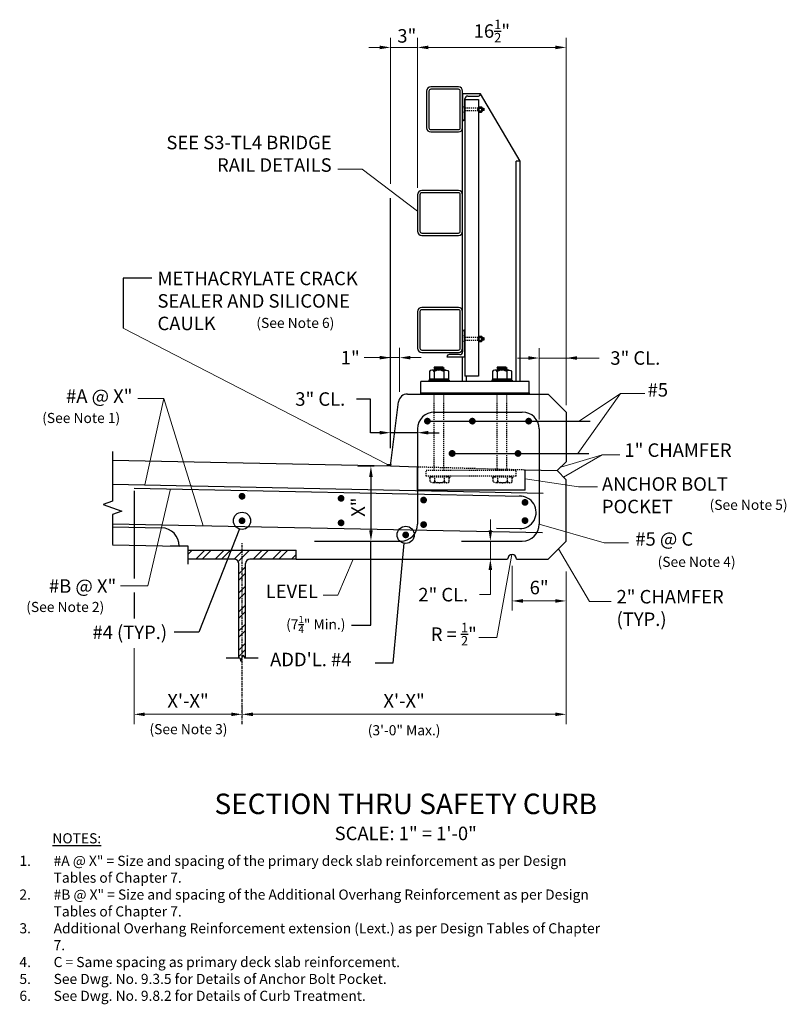
# Model space of a CAD drawing. Extents: x -23 to 62, y -81 to 28.
import ezdxf
from ezdxf.enums import TextEntityAlignment as Align

# ---------------------------------------------------------------- set-up
doc = ezdxf.new("R2010")
doc.units = 0
doc.header["$LTSCALE"] = 0.5
doc.header["$MEASUREMENT"] = 0
doc.linetypes.add('CENTER', pattern=[2, 1.25, -0.25, 0.25, -0.25])
doc.linetypes.add('HIDDEN', pattern=[0.375, 0.25, -0.125])
for name, color, linetype in [('PR-BR-COMP', 1, 'Continuous'), ('PR-BR-COMP-HIDN', 1, 'HIDDEN'), ('PR-BR-DIMS', 4, 'Continuous'), ('PR-BR-DIMS-EXT', 4, 'Continuous'), ('PR-BR-REBAR', 6, 'Continuous'), ('PR-BR-TEXT', 2, 'Continuous'), ('PR-BR-TEXT-D', 2, 'Continuous')]:
    doc.layers.add(name, color=color, linetype=linetype)
doc.styles.add('DOT-BR-DES', font='romans.shx', dxfattribs={"oblique": 15, "height": 0.0938})
doc.styles.add('DOT-BR4', font='romans.shx', dxfattribs={"height": 0.125})
doc.styles.add('DOT-BR6', font='romans.shx', dxfattribs={"height": 0.1875})
doc.dimstyles.new('DOT-BR-DES', dxfattribs={"dimtxt": 0.0938, "dimasz": 0.1, "dimexe": 0.09, "dimexo": 0.063, "dimgap": 0.05, "dimtad": 1, "dimtoh": 1, "dimdec": 4, "dimzin": 1, "dimdsep": 46, "dimlunit": 5, "dimtxsty": 'DOT-BR-DES', "dimcen": 0.09, "dimclrd": 256, "dimclre": 256, "dimclrt": 2, "dimaunit": 1, "dimadec": 4, "dimazin": 0, "dimtfac": 0.7, "dimtdec": 4, "dimtmove": 2, "dimatfit": 3, "dimfxl": 1, "dimtolj": 1, "dimtzin": 0, "dimlwd": 15, "dimlwe": 15, "dimarcsym": 0})
doc.dimstyles.new('DOT-BR-FT$0', dxfattribs={"dimtxt": 0.125, "dimasz": 0.1, "dimexe": 0.09, "dimexo": 0.0625, "dimgap": 0.05, "dimtad": 1, "dimtoh": 1, "dimdec": 3, "dimzin": 3, "dimdsep": 46, "dimlunit": 4, "dimtxsty": 'DOT-BR4', "dimcen": 0.09, "dimclrd": 256, "dimclre": 256, "dimclrt": 2, "dimaunit": 1, "dimadec": 4, "dimazin": 0, "dimtfac": 0.7, "dimtdec": 3, "dimtmove": 2, "dimatfit": 3, "dimfxl": 1, "dimtolj": 1, "dimtzin": 0, "dimlwd": 15, "dimlwe": 15, "dimarcsym": 0})
doc.dimstyles.new('DOT-BR-IN', dxfattribs={"dimtxt": 0.125, "dimasz": 0.1, "dimexe": 0.09, "dimexo": 0.0625, "dimgap": 0.05, "dimtad": 1, "dimtoh": 1, "dimdec": 3, "dimzin": 3, "dimdsep": 46, "dimlunit": 5, "dimtxsty": 'DOT-BR4', "dimcen": 0.09, "dimclrd": 256, "dimclre": 256, "dimclrt": 2, "dimaunit": 1, "dimadec": 4, "dimazin": 0, "dimtfac": 0.7, "dimtdec": 3, "dimtmove": 2, "dimatfit": 3, "dimfxl": 1, "dimtolj": 1, "dimtzin": 0, "dimlwd": 15, "dimlwe": 15, "dimarcsym": 0})
doc.dimstyles.new('DOT-BR-IN$0', dxfattribs={"dimtxt": 0.125, "dimasz": 0.1, "dimexe": 0.09, "dimexo": 0.0625, "dimgap": 0.05, "dimtad": 1, "dimtoh": 1, "dimdec": 3, "dimzin": 3, "dimdsep": 46, "dimlunit": 5, "dimtxsty": 'DOT-BR4', "dimcen": 0.09, "dimclrd": 256, "dimclre": 256, "dimclrt": 2, "dimaunit": 1, "dimadec": 4, "dimazin": 0, "dimtfac": 0.7, "dimtdec": 3, "dimtmove": 2, "dimatfit": 3, "dimfxl": 1, "dimtolj": 1, "dimtzin": 0, "dimlwd": 15, "dimlwe": 15, "dimarcsym": 0})

# ---------------------------------------------------------------- blocks, each defined once
blk = doc.blocks.new('*D104')
at = {"layer": 'Defpoints', "color": 0, "transparency": 16777216}
for p in [(21.07, 25.2), (21.07, 8.83), (37.57, -15.32)]:
    blk.add_point(p, dxfattribs=at)
at = {"layer": 'PR-BR-DIMS', "lineweight": 15, "transparency": 16777216}
for p, q in [((21.07, 9.58), (21.07, 26.28)), ((37.57, -14.57), (37.57, 26.28)), ((36.37, 25.2), (22.27, 25.2))]:
    blk.add_line(p, q, dxfattribs=at)
at = {"layer": 'PR-BR-DIMS', "transparency": 16777216}
for points in [[(22.27, 25.4), (22.27, 25), (21.07, 25.2)], [(36.37, 25.4), (36.37, 25), (37.57, 25.2)]]:
    blk.add_solid(points, dxfattribs=at)
at = {"layer": 'PR-BR-DIMS', "color": 2, "transparency": 16777216, "insert": (29.32, 27.02), "char_height": 1.5, "attachment_point": 5, "style": 'DOT-BR4'}
blk.add_mtext('\\A1;16{\\H0.700000x;\\S1/2;}"', dxfattribs=at)
blk = doc.blocks.new('*D100')
at = {"layer": 'Defpoints', "color": 0, "transparency": 16777216}
for p in [(18.07, 25.2), (18.07, 9.29), (21.07, 8.83)]:
    blk.add_point(p, dxfattribs=at)
at = {"layer": 'PR-BR-DIMS', "lineweight": 15, "transparency": 16777216}
for p, q in [((18.07, 10.04), (18.07, 26.28)), ((21.07, 9.58), (21.07, 26.28)), ((16.87, 25.2), (15.67, 25.2)), ((21.07, 25.2), (18.07, 25.2)), ((22.27, 25.2), (23.47, 25.2))]:
    blk.add_line(p, q, dxfattribs=at)
at = {"layer": 'PR-BR-DIMS', "transparency": 16777216}
for points in [[(16.87, 25.4), (16.87, 25), (18.07, 25.2)], [(22.27, 25.4), (22.27, 25), (21.07, 25.2)]]:
    blk.add_solid(points, dxfattribs=at)
at = {"layer": 'PR-BR-DIMS', "color": 2, "transparency": 16777216, "insert": (19.87, 26.48), "char_height": 1.5, "attachment_point": 5, "style": 'DOT-BR4'}
blk.add_mtext('\\A1;3"', dxfattribs=at)
blk = doc.blocks.new('*D105')
at = {"layer": 'Defpoints', "color": 0, "transparency": 16777216}
for p in [(31.57, -31.67), (37.57, -32.29), (31.57, -36.32)]:
    blk.add_point(p, dxfattribs=at)
at = {"layer": 'PR-BR-DIMS', "lineweight": 15, "transparency": 16777216}
for p, q in [((31.57, -32.42), (31.57, -37.4)), ((37.57, -33.04), (37.57, -37.4)), ((36.37, -36.32), (32.77, -36.32))]:
    blk.add_line(p, q, dxfattribs=at)
at = {"layer": 'PR-BR-DIMS', "transparency": 16777216}
for points in [[(32.77, -36.12), (32.77, -36.52), (31.57, -36.32)], [(36.37, -36.12), (36.37, -36.52), (37.57, -36.32)]]:
    blk.add_solid(points, dxfattribs=at)
at = {"layer": 'PR-BR-DIMS', "color": 2, "transparency": 16777216, "insert": (34.57, -34.83), "char_height": 1.5, "attachment_point": 5, "style": 'DOT-BR4'}
blk.add_mtext('\\A1;6"', dxfattribs=at)
blk = doc.blocks.new('*D101')
at = {"layer": 'Defpoints', "color": 0, "transparency": 16777216}
for p in [(30.11, -29.67), (29.15, -31.67), (30.11, -31.67)]:
    blk.add_point(p, dxfattribs=at)
at = {"layer": 'PR-BR-DIMS', "lineweight": 15, "transparency": 16777216}
for p, q in [((29.15, -28.47), (29.15, -27.27)), ((29.36, -29.67), (28.07, -29.67)), ((29.15, -29.67), (29.15, -31.67)), ((29.36, -31.67), (28.07, -31.67)), ((29.15, -32.87), (29.15, -34.07)), ((29.15, -35.62), (29.15, -34.07)), ((27.95, -35.62), (29.15, -35.62))]:
    blk.add_line(p, q, dxfattribs=at)
at = {"layer": 'PR-BR-DIMS', "transparency": 16777216}
for points in [[(28.95, -28.47), (29.35, -28.47), (29.15, -29.67)], [(28.95, -32.87), (29.35, -32.87), (29.15, -31.67)]]:
    blk.add_solid(points, dxfattribs=at)
at = {"layer": 'PR-BR-DIMS', "color": 2, "transparency": 16777216, "insert": (23.92, -35.62), "char_height": 1.5, "attachment_point": 5, "style": 'DOT-BR4'}
blk.add_mtext('\\A1;2" CL.', dxfattribs=at)
blk = doc.blocks.new('*D102')
at = {"layer": 'Defpoints', "color": 0, "transparency": 16777216}
for p in [(37.57, -9.32), (37.57, -10.01), (34.57, -16.91)]:
    blk.add_point(p, dxfattribs=at)
at = {"layer": 'PR-BR-DIMS', "lineweight": 15, "transparency": 16777216}
for p, q in [((34.57, -16.16), (34.57, -8.24)), ((37.57, -9.26), (37.57, -8.24)), ((33.37, -9.32), (32.17, -9.32)), ((34.57, -9.32), (37.57, -9.32)), ((34.57, -9.32), (37.57, -9.32)), ((41.22, -9.32), (37.57, -9.32)), ((38.77, -9.32), (39.97, -9.32))]:
    blk.add_line(p, q, dxfattribs=at)
at = {"layer": 'PR-BR-DIMS', "transparency": 16777216}
for points in [[(33.37, -9.12), (33.37, -9.52), (34.57, -9.32)], [(38.77, -9.12), (38.77, -9.52), (37.57, -9.32)]]:
    blk.add_solid(points, dxfattribs=at)
at = {"layer": 'PR-BR-DIMS', "color": 2, "transparency": 16777216, "insert": (45.25, -9.32), "char_height": 1.5, "attachment_point": 5, "style": 'DOT-BR4'}
blk.add_mtext('\\A1;3" CL.', dxfattribs=at)
blk = doc.blocks.new('*D103')
at = {"layer": 'Defpoints', "color": 0, "transparency": 16777216}
for p in [(18.07, -9.28), (18.07, -9.39), (19.07, -13.84)]:
    blk.add_point(p, dxfattribs=at)
at = {"layer": 'PR-BR-DIMS', "lineweight": 15, "transparency": 16777216}
for p, q in [((18.07, -8.64), (18.07, -8.2)), ((19.07, -13.09), (19.07, -8.2)), ((15.12, -9.28), (18.07, -9.28)), ((16.87, -9.28), (15.67, -9.28)), ((19.07, -9.28), (18.07, -9.28)), ((19.07, -9.28), (18.07, -9.28)), ((20.27, -9.28), (21.47, -9.28))]:
    blk.add_line(p, q, dxfattribs=at)
at = {"layer": 'PR-BR-DIMS', "transparency": 16777216}
for points in [[(16.87, -9.08), (16.87, -9.48), (18.07, -9.28)], [(20.27, -9.08), (20.27, -9.48), (19.07, -9.28)]]:
    blk.add_solid(points, dxfattribs=at)
at = {"layer": 'PR-BR-DIMS', "color": 2, "transparency": 16777216, "insert": (13.59, -9.28), "char_height": 1.5, "attachment_point": 5, "style": 'DOT-BR4'}
blk.add_mtext('\\A1;1"', dxfattribs=at)
blk = doc.blocks.new('*D106')
at = {"layer": 'Defpoints', "color": 0, "transparency": 16777216}
for p in [(37.57, -32.29), (1.57, -48.92), (1.57, -50.03)]:
    blk.add_point(p, dxfattribs=at)
at = {"layer": 'PR-BR-DIMS', "lineweight": 15, "transparency": 16777216}
for p, q in [((37.57, -33.04), (37.57, -50)), ((1.57, -49.28), (1.57, -47.84)), ((36.37, -48.92), (2.77, -48.92))]:
    blk.add_line(p, q, dxfattribs=at)
at = {"layer": 'PR-BR-DIMS', "transparency": 16777216}
for points in [[(2.77, -48.72), (2.77, -49.12), (1.57, -48.92)], [(36.37, -48.72), (36.37, -49.12), (37.57, -48.92)]]:
    blk.add_solid(points, dxfattribs=at)
at = {"layer": 'PR-BR-DIMS', "color": 2, "transparency": 16777216, "insert": (19.57, -47.42), "char_height": 1.5, "attachment_point": 5, "style": 'DOT-BR4'}
blk.add_mtext('\\A1;X\'-X"', dxfattribs=at)
blk = doc.blocks.new('*D107')
at = {"layer": 'Defpoints', "color": 0, "transparency": 16777216}
for p in [(-10.43, -40.81), (1.57, -48.92), (1.57, -48.92)]:
    blk.add_point(p, dxfattribs=at)
at = {"layer": 'PR-BR-DIMS', "lineweight": 15, "transparency": 16777216}
for p, q in [((-10.43, -41.56), (-10.43, -50)), ((1.57, -48.17), (1.57, -47.84)), ((-9.23, -48.92), (0.37, -48.92))]:
    blk.add_line(p, q, dxfattribs=at)
at = {"layer": 'PR-BR-DIMS', "transparency": 16777216}
for points in [[(-9.23, -48.72), (-9.23, -49.12), (-10.43, -48.92)], [(0.37, -48.72), (0.37, -49.12), (1.57, -48.92)]]:
    blk.add_solid(points, dxfattribs=at)
at = {"layer": 'PR-BR-DIMS', "color": 2, "transparency": 16777216, "insert": (-4.43, -47.42), "char_height": 1.5, "attachment_point": 5, "style": 'DOT-BR4'}
blk.add_mtext('\\A1;X\'-X"', dxfattribs=at)

msp = doc.modelspace()

# ---------------------------------------------------------------- hatches: boundary and pattern name
at = {"layer": 'PR-BR-COMP-HIDN'}
h = msp.add_hatch(color=256, dxfattribs=at)
h.paths.add_polyline_path([(24.591, -22.5812), (24.4487, -22.5812), (24.4487, -22.4612), (24.791, -22.4612), (24.591, -22.6612)])
h.paths.add_polyline_path([(22.6087, -22.4612), (22.6087, -22.5812), (22.4664, -22.5812), (22.4664, -22.6612), (22.2664, -22.4612)])
h = msp.add_hatch(color=256, dxfattribs=at)
h.paths.add_polyline_path([(29.4664, -22.5812), (29.6087, -22.5812), (29.6087, -22.4612), (29.2664, -22.4612), (29.4664, -22.6612)])
h.paths.add_polyline_path([(31.4487, -22.4612), (31.4487, -22.5812), (31.591, -22.5812), (31.591, -22.6612), (31.791, -22.4612)])
at = {"layer": 'PR-BR-DIMS-EXT'}
h = msp.add_hatch(dxfattribs=at)
h.set_pattern_fill('DOTS', color=256, scale=0.1, style=0)
h.set_pattern_definition([(0, (456.1418574, -245.8766294), (0.003125, 0.00625), [0, -0.00625])])
h.paths.add_polyline_path([(17.822, -21.1489), (17.7417, -21.1493), (17.7417, -21.3144), (17.822, -21.316)])
h = msp.add_hatch(dxfattribs=at)
h.set_pattern_fill('DOTS', color=256, scale=0.5, style=0)
h.set_pattern_definition([(0, (456.141857, -245.87663), (0.015625, 0.03125), [0, -0.03125])])
h.paths.add_polyline_path([(18.0935, -21.1489), (17.822, -21.1489), (17.822, -21.316), (18.072, -21.3212)])
h = msp.add_hatch(dxfattribs=at)
h.set_pattern_fill('ANSI32', color=256, scale=4, style=0)
h.set_pattern_definition([(45, (577.3093, -222.9752), (-1.06066, 1.06066), []), (45, (578.0164, -222.9752), (-1.06066, 1.06066), [])])
edge = h.paths.add_edge_path()
edge.add_line((1.197, -42.6564), (1.3182, -42.6564))
edge.add_line((1.3182, -42.6564), (1.4494, -43.017))
edge.add_line((1.4494, -43.017), (1.7119, -42.2957))
edge.add_line((1.7119, -42.2957), (1.8432, -42.6564))
edge.add_line((1.8432, -42.6564), (1.947, -42.6564))
edge.add_line((1.947, -42.6564), (1.947, -32.1726))
edge.add_arc((2.447, -32.1726), 0.5, 90, 180, ccw=False)
edge.add_line((2.447, -31.6726), (7.572, -31.6726))
edge.add_line((7.572, -31.6726), (7.572, -30.6726))
edge.add_line((7.572, -30.6726), (-4.428, -30.6726))
edge.add_line((-4.428, -30.6726), (-4.428, -31.6726))
edge.add_line((-4.428, -31.6726), (0.697, -31.6726))
edge.add_arc((0.697, -32.1726), 0.5, 0, 90, ccw=False)
edge.add_line((1.197, -32.1726), (1.197, -42.6564))

# ---------------------------------------------------------------- linework, layer by layer
msp.add_line((-5.428, -30.2291), (-5.428, -30.2291))
at = {"layer": 'PR-BR-COMP'}
for p, q in [((26.072, -6.3022), (26.072, 20.3318)), ((26.072, 20.0538), (26.072, 17.0138)), ((28.072, 20.0538), (26.072, 20.0538)), ((26.632, 19.7978), (27.816, 19.7978)), ((32.4455, 12.5538), (28.072, 20.0538)), ((26.328, 17.2698), (26.328, 19.4938)), ((26.328, 19.4288), (26.328, -11.3462)), ((26.328, 19.4288), (27.828, 19.4288)), ((27.828, 19.4288), (27.828, -11.3462)), ((27.8862, 18.6238), (27.828, 18.6238)), ((27.828, 18.6238), (27.828, 18.3431)), ((27.8862, 18.6238), (27.8862, 18.2849)), ((27.8862, 18.6061), (27.8862, 18.0014)), ((27.8862, 18.6061), (28.1567, 18.6061)), ((27.7655, 18.4638), (27.7655, 18.1438)), ((27.828, 18.3226), (27.828, 17.9838)), ((27.8862, 17.9838), (27.828, 17.9838)), ((27.8862, 18.5656), (27.8862, 18.0419)), ((27.8862, 18.4549), (28.1567, 18.4549)), ((27.8862, 18.2644), (27.8862, 17.9838)), ((27.8862, 18.1526), (28.1567, 18.1526)), ((27.8862, 18.0014), (28.1567, 18.0014)), ((28.1931, 18.5305), (28.1931, 18.077)), ((28.1958, 18.4574), (28.1931, 18.4574)), ((28.1985, 18.1819), (28.1931, 18.1819)), ((28.2094, 18.4256), (28.1958, 18.4574)), ((28.2122, 18.1501), (28.1985, 18.1819)), ((28.2203, 18.4256), (28.2094, 18.4256)), ((28.2122, 18.1501), (28.2149, 18.1501)), ((28.2176, 18.1501), (28.2149, 18.1501)), ((28.2312, 18.1819), (28.2176, 18.1501)), ((28.234, 18.4574), (28.2203, 18.4256)), ((28.2422, 18.1819), (28.2312, 18.1819)), ((28.234, 18.4574), (28.2367, 18.4574)), ((28.2394, 18.4574), (28.2367, 18.4574)), ((28.2531, 18.4256), (28.2394, 18.4574)), ((28.2558, 18.1501), (28.2422, 18.1819)), ((28.264, 18.4256), (28.2531, 18.4256)), ((28.2558, 18.1501), (28.2585, 18.1501)), ((28.2612, 18.1501), (28.2585, 18.1501)), ((28.2749, 18.1819), (28.2612, 18.1501)), ((28.2776, 18.4574), (28.264, 18.4256)), ((28.2858, 18.1819), (28.2749, 18.1819)), ((28.2776, 18.4574), (28.2803, 18.4574)), ((28.2831, 18.4574), (28.2803, 18.4574)), ((28.2967, 18.4256), (28.2831, 18.4574)), ((28.2994, 18.1501), (28.2858, 18.1819)), ((28.3076, 18.4256), (28.2967, 18.4256)), ((28.2994, 18.1501), (28.3022, 18.1501)), ((28.3049, 18.1501), (28.3022, 18.1501)), ((28.3185, 18.1819), (28.3049, 18.1501)), ((28.3212, 18.4574), (28.3076, 18.4256)), ((28.3294, 18.1819), (28.3185, 18.1819)), ((28.3212, 18.4574), (28.324, 18.4574)), ((28.3267, 18.4574), (28.324, 18.4574)), ((28.3403, 18.4256), (28.3267, 18.4574)), ((28.3431, 18.1501), (28.3294, 18.1819)), ((28.3512, 18.4256), (28.3403, 18.4256)), ((28.3431, 18.1501), (28.3458, 18.1501)), ((28.3485, 18.1501), (28.3458, 18.1501)), ((28.3622, 18.1819), (28.3485, 18.1501)), ((28.3649, 18.4574), (28.3512, 18.4256)), ((28.3731, 18.1819), (28.3622, 18.1819)), ((28.3649, 18.4574), (28.3676, 18.4574)), ((28.3703, 18.4574), (28.3676, 18.4574)), ((28.384, 18.4256), (28.3703, 18.4574)), ((28.3867, 18.1501), (28.3731, 18.1819)), ((28.3949, 18.4256), (28.384, 18.4256)), ((28.3867, 18.1501), (28.3894, 18.1501)), ((28.3922, 18.1501), (28.3894, 18.1501)), ((28.4058, 18.1819), (28.3922, 18.1501)), ((28.4085, 18.4574), (28.3949, 18.4256)), ((28.4112, 18.1819), (28.4058, 18.1819)), ((28.4085, 18.4574), (28.4112, 18.4574)), ((28.4112, 18.4574), (28.4112, 18.1819)), ((32.008, -11.9462), (32.008, 12.5538)), ((32.4455, 12.5538), (32.008, 12.5538)), ((32.4455, -11.9462), (32.4455, 12.5538)), ((26.072, -6.4122), (26.072, -8.6362)), ((26.328, -9.1962), (26.328, -6.1562)), ((27.7655, -7.0362), (27.7655, -7.3562)), ((27.828, -6.8762), (27.828, -7.5162)), ((27.8862, -6.8762), (27.828, -6.8762)), ((27.828, -6.8762), (27.828, -7.1569)), ((27.828, -7.1774), (27.828, -7.5162)), ((27.8862, -7.5162), (27.828, -7.5162)), ((27.8862, -6.8762), (27.8862, -7.2151)), ((27.8862, -6.8939), (27.8862, -7.4986)), ((27.8862, -6.8939), (28.1567, -6.8939)), ((27.8862, -6.9344), (27.8862, -7.4581)), ((27.8862, -7.0451), (28.1567, -7.0451)), ((27.8862, -7.2356), (27.8862, -7.5162)), ((27.8862, -7.3474), (28.1567, -7.3474)), ((27.8862, -7.4986), (28.1567, -7.4986)), ((28.1931, -6.9695), (28.1931, -7.423)), ((28.1958, -7.0426), (28.1931, -7.0426)), ((28.1985, -7.3181), (28.1931, -7.3181)), ((28.2094, -7.0744), (28.1958, -7.0426)), ((28.2122, -7.3499), (28.1985, -7.3181)), ((28.2203, -7.0744), (28.2094, -7.0744)), ((28.2122, -7.3499), (28.2149, -7.3499)), ((28.2176, -7.3499), (28.2149, -7.3499)), ((28.2312, -7.3181), (28.2176, -7.3499)), ((28.234, -7.0426), (28.2203, -7.0744)), ((28.2422, -7.3181), (28.2312, -7.3181)), ((28.234, -7.0426), (28.2367, -7.0426)), ((28.2394, -7.0426), (28.2367, -7.0426)), ((28.2531, -7.0744), (28.2394, -7.0426)), ((28.2558, -7.3499), (28.2422, -7.3181)), ((28.264, -7.0744), (28.2531, -7.0744)), ((28.2558, -7.3499), (28.2585, -7.3499)), ((28.2612, -7.3499), (28.2585, -7.3499)), ((28.2749, -7.3181), (28.2612, -7.3499)), ((28.2776, -7.0426), (28.264, -7.0744)), ((28.2858, -7.3181), (28.2749, -7.3181)), ((28.2776, -7.0426), (28.2803, -7.0426)), ((28.2831, -7.0426), (28.2803, -7.0426)), ((28.2967, -7.0744), (28.2831, -7.0426)), ((28.2994, -7.3499), (28.2858, -7.3181)), ((28.3076, -7.0744), (28.2967, -7.0744)), ((28.2994, -7.3499), (28.3022, -7.3499)), ((28.3049, -7.3499), (28.3022, -7.3499)), ((28.3185, -7.3181), (28.3049, -7.3499)), ((28.3212, -7.0426), (28.3076, -7.0744)), ((28.3294, -7.3181), (28.3185, -7.3181)), ((28.3212, -7.0426), (28.324, -7.0426)), ((28.3267, -7.0426), (28.324, -7.0426)), ((28.3403, -7.0744), (28.3267, -7.0426)), ((28.3431, -7.3499), (28.3294, -7.3181)), ((28.3512, -7.0744), (28.3403, -7.0744)), ((28.3431, -7.3499), (28.3458, -7.3499)), ((28.3485, -7.3499), (28.3458, -7.3499)), ((28.3622, -7.3181), (28.3485, -7.3499)), ((28.3649, -7.0426), (28.3512, -7.0744)), ((28.3731, -7.3181), (28.3622, -7.3181)), ((28.3649, -7.0426), (28.3676, -7.0426)), ((28.3703, -7.0426), (28.3676, -7.0426)), ((28.384, -7.0744), (28.3703, -7.0426)), ((28.3867, -7.3499), (28.3731, -7.3181)), ((28.3949, -7.0744), (28.384, -7.0744)), ((28.3867, -7.3499), (28.3894, -7.3499)), ((28.3922, -7.3499), (28.3894, -7.3499)), ((28.4058, -7.3181), (28.3922, -7.3499)), ((28.4085, -7.0426), (28.3949, -7.0744)), ((28.4112, -7.3181), (28.4058, -7.3181)), ((28.4085, -7.0426), (28.4112, -7.0426)), ((28.4112, -7.0426), (28.4112, -7.3181)), ((24.328, -9.1962), (26.328, -9.1962)), ((25.768, -8.9402), (24.584, -8.9402)), ((26.072, -11.9462), (26.072, -9.1962)), ((22.3832, -10.8222), (22.3832, -11.6662)), ((24.2422, -10.6822), (22.6487, -10.6822)), ((22.9143, -10.8222), (22.9143, -11.6662)), ((22.9869, -10.3212), (22.9205, -10.3497)), ((22.9205, -10.3683), (22.9205, -10.3497)), ((22.9205, -10.3683), (23.0292, -10.4149)), ((23.0292, -10.4522), (22.9205, -10.4988)), ((22.9205, -10.4988), (22.9205, -10.5081)), ((22.9205, -10.5175), (22.9205, -10.5081)), ((22.9205, -10.5175), (23.0292, -10.5641)), ((23.0292, -10.6013), (22.9205, -10.6479)), ((22.9205, -10.6479), (22.9205, -10.6822)), ((23.9064, -10.3212), (22.9869, -10.3212)), ((23.0292, -10.4149), (23.0292, -10.4522)), ((23.0292, -10.5641), (23.0292, -10.6013)), ((23.9064, -10.3212), (23.8617, -10.3404)), ((23.8617, -10.3404), (23.8617, -10.3777)), ((23.8617, -10.3777), (23.9705, -10.4243)), ((23.9705, -10.4429), (23.8617, -10.4895)), ((23.8617, -10.4895), (23.8617, -10.5268)), ((23.8617, -10.5268), (23.9705, -10.5734)), ((23.9705, -10.592), (23.8617, -10.6386)), ((23.8617, -10.6386), (23.8617, -10.6822)), ((23.9705, -10.4243), (23.9705, -10.4336)), ((23.9705, -10.4429), (23.9705, -10.4336)), ((23.9705, -10.5734), (23.9705, -10.5827)), ((23.9705, -10.592), (23.9705, -10.5827)), ((23.9766, -10.8222), (23.9766, -11.6662)), ((24.5078, -10.8222), (24.5078, -11.6662)), ((29.3832, -10.8222), (29.3832, -11.6662)), ((31.2422, -10.6822), (29.6487, -10.6822)), ((29.9143, -10.8222), (29.9143, -11.6662)), ((29.9869, -10.3212), (29.9205, -10.3497)), ((29.9205, -10.3683), (29.9205, -10.3497)), ((29.9205, -10.3683), (30.0292, -10.4149)), ((30.0292, -10.4522), (29.9205, -10.4988)), ((29.9205, -10.4988), (29.9205, -10.5081)), ((29.9205, -10.5175), (29.9205, -10.5081)), ((29.9205, -10.5175), (30.0292, -10.5641)), ((30.0292, -10.6013), (29.9205, -10.6479)), ((29.9205, -10.6479), (29.9205, -10.6822)), ((30.9064, -10.3212), (29.9869, -10.3212)), ((30.0292, -10.4149), (30.0292, -10.4522)), ((30.0292, -10.5641), (30.0292, -10.6013)), ((30.9064, -10.3212), (30.8617, -10.3404)), ((30.8617, -10.3404), (30.8617, -10.3777)), ((30.8617, -10.3777), (30.9705, -10.4243)), ((30.9705, -10.4429), (30.8617, -10.4895)), ((30.8617, -10.4895), (30.8617, -10.5268)), ((30.8617, -10.5268), (30.9705, -10.5734)), ((30.9705, -10.592), (30.8617, -10.6386)), ((30.8617, -10.6386), (30.8617, -10.6822)), ((30.9705, -10.4243), (30.9705, -10.4336)), ((30.9705, -10.4429), (30.9705, -10.4336)), ((30.9705, -10.5734), (30.9705, -10.5827)), ((30.9705, -10.592), (30.9705, -10.5827)), ((30.9766, -10.8222), (30.9766, -11.6662)), ((31.5078, -10.8222), (31.5078, -11.6662)), ((33.4455, -11.9462), (21.4455, -11.9462)), ((21.4455, -13.1962), (21.4455, -11.9462)), ((22.5255, -11.7862), (22.3255, -11.7862)), ((22.3255, -11.7862), (22.3255, -11.9462)), ((24.5078, -11.6662), (22.3832, -11.6662)), ((22.5255, -11.6662), (22.5255, -11.7862)), ((24.3655, -11.7862), (22.5255, -11.7862)), ((24.3655, -11.6662), (24.3655, -11.7862)), ((24.5655, -11.7862), (24.3655, -11.7862)), ((24.5655, -11.7862), (24.5655, -11.9462)), ((27.828, -11.3462), (26.328, -11.3462)), ((26.5095, -11.9462), (26.5095, -11.3462)), ((29.3255, -11.7862), (29.3255, -11.9462)), ((29.5255, -11.7862), (29.3255, -11.7862)), ((31.5078, -11.6662), (29.3832, -11.6662)), ((29.5255, -11.6662), (29.5255, -11.7862)), ((31.3655, -11.7862), (29.5255, -11.7862)), ((31.3655, -11.6662), (31.3655, -11.7862)), ((31.5655, -11.7862), (31.3655, -11.7862)), ((31.5655, -11.7862), (31.5655, -11.9462)), ((33.4455, -13.1962), (33.4455, -11.9462)), ((18.072, -21.3212), (18.9625, -14.1972)), ((19.9548, -13.3212), (35.572, -13.3212)), ((21.4455, -13.1962), (33.4455, -13.1962)), ((35.572, -13.3212), (37.572, -15.3212)), ((37.572, -15.3212), (37.572, -20.8525)), ((-12.8268, -20.6775), (18.072, -21.3212)), ((18.072, -21.3212), (21.072, -21.404)), ((21.072, -24.0102), (21.072, -21.404)), ((33.0287, -24.0102), (33.0287, -21.7339)), ((33.0287, -21.7339), (36.5722, -21.8317)), ((37.572, -20.8525), (36.5722, -21.8317)), ((37.572, -22.8525), (36.5722, -21.8317)), ((37.572, -29.6726), (37.572, -22.8525)), ((33.0287, -24.0102), (21.072, -24.0102)), ((-12.8268, -28.0746), (-7.3859, -28.1879)), ((-12.8268, -30.075), (-5.428, -30.2291)), ((37.572, -29.6726), (35.572, -31.6726)), ((-4.428, -30.6726), (7.572, -30.6726)), ((-4.428, -31.6726), (-4.428, -30.6726)), ((0.697, -31.6726), (-4.428, -31.6726)), ((7.572, -31.6726), (2.447, -31.6726)), ((7.572, -31.6726), (7.572, -30.6726)), ((7.572, -31.6726), (31.072, -31.6726)), ((32.072, -31.6726), (35.572, -31.6726)), ((1.197, -42.6564), (1.197, -32.1726)), ((1.947, -42.6564), (1.947, -32.1726))]:
    msp.add_line(p, q, dxfattribs=at)
for points in [[(26.072, 16.2758), (26.072, 20.3318, 0.41421356), (25.6, 20.8038), (22.544, 20.8038, 0.41421356), (22.072, 20.3318), (22.072, 16.2758, 0.41421356), (22.544, 15.8038), (25.6, 15.8038, 0.41421356)], [(25.816, 16.2758), (25.816, 20.3318, 0.41421356), (25.6, 20.5478), (22.544, 20.5478, 0.41421356), (22.328, 20.3318), (22.328, 16.2758, 0.41421356), (22.544, 16.0598), (25.6, 16.0598, 0.41421356)], [(25.6, 9.3038), (21.544, 9.3038, 0.41421356), (21.072, 8.8318), (21.072, 4.7758, 0.41421356), (21.544, 4.3038), (25.6, 4.3038, 0.41421356), (26.072, 4.7758), (26.072, 8.8318, 0.41421356)], [(25.6, 9.0478), (21.544, 9.0478, 0.41421356), (21.328, 8.8318), (21.328, 4.7758, 0.41421356), (21.544, 4.5598), (25.6, 4.5598, 0.41421356), (25.816, 4.7758), (25.816, 8.8318, 0.41421356)], [(25.6, -3.6962), (21.544, -3.6962, 0.41421356), (21.072, -4.1682), (21.072, -8.2242, 0.41421356), (21.544, -8.6962), (25.6, -8.6962, 0.41421356), (26.072, -8.2242), (26.072, -4.1682, 0.41421356)], [(25.6, -3.9522), (21.544, -3.9522, 0.41421356), (21.328, -4.1682), (21.328, -8.2242, 0.41421356), (21.544, -8.4402), (25.6, -8.4402, 0.41421356), (25.816, -8.2242), (25.816, -4.1682, 0.41421356)]]:
    msp.add_lwpolyline(points, format="xyb", close=True, dxfattribs=at)
for centre, radius, start, end in [((26.632, 19.4938), 0.304, 90, 180), ((27.816, 20.0538), 0.256, 270, 0), ((27.8607, 18.3038), 0.3324, 332.947582, 27.052418), ((26.072, 17.3098), 0.256, 270, 0), ((26.328, -6.4522), 0.256, 90, 180), ((27.8607, -7.1962), 0.3324, 332.947582, 27.052418), ((25.768, -8.6362), 0.304, 270, 360), ((24.584, -9.1962), 0.256, 90, 180), ((23.4455, -11.7599), 1.0776, 60.468398, 119.531602), ((30.4455, -11.7599), 1.0776, 60.468398, 119.531602), ((19.9548, -14.3212), 1, 90, 172.874984), ((21.4455, -13.2587), 0.0625, 90, 270), ((33.4455, -13.2587), 0.0625, 270, 90), ((-7.4276, -30.1875), 2, 358.806511, 88.806511), ((0.697, -32.1726), 0.5, 0, 90), ((2.447, -32.1726), 0.5, 90, 180), ((31.572, -31.6726), 0.5, 0, 180)]:
    msp.add_arc(centre, radius, start, end, dxfattribs=at)
at = {"layer": 'PR-BR-COMP', "extrusion": (0, 0, -1)}
for centre, major_axis, ratio, start_param, end_param in [((28.1567, 18.5305), (0, -0.0756), 0.48112522, 3.14159265, 6.28318531), ((28.1567, 18.077), (0, -0.0756), 0.48112522, 3.14159265, 6.28318531), ((28.1567, -6.9695), (0, -0.0756), 0.48112522, 3.14159265, 6.28318531), ((28.1567, -7.423), (0, -0.0756), 0.48112522, 3.14159265, 6.28318531), ((24.2422, -10.8222), (-0.2656, 0), 0.5271459, 0, 3.14159265), ((31.2422, -10.8222), (-0.2656, 0), 0.5271459, 0, 3.14159265)]:
    msp.add_ellipse(centre, major_axis=major_axis, ratio=ratio, start_param=start_param, end_param=end_param, dxfattribs=at)
at = {"layer": 'PR-BR-COMP'}
for centre in [(22.6487, -10.8222), (29.6487, -10.8222)]:
    msp.add_ellipse(centre, major_axis=(0.2656, 0), ratio=0.5271459, start_param=0, end_param=3.14159265, dxfattribs=at)
at = {"layer": 'PR-BR-COMP-HIDN'}
for p, q in [((26.072, 17.9364), (26.072, 18.6711)), ((26.328, 18.4638), (26.072, 18.6711)), ((27.828, 18.6238), (27.828, 17.9838)), ((26.328, 18.1438), (26.072, 17.9364)), ((26.328, 18.5038), (26.328, 18.4638)), ((26.328, 18.4638), (26.328, 18.1438)), ((27.7655, 18.4638), (26.328, 18.4638)), ((26.328, 18.1038), (26.328, 18.1438)), ((27.7655, 18.1438), (26.328, 18.1438)), ((27.768, 18.4256), (27.7655, 18.4256)), ((27.7789, 18.1819), (27.7655, 18.1506)), ((27.7816, 18.4574), (27.768, 18.4256)), ((27.7898, 18.1819), (27.7789, 18.1819)), ((27.7816, 18.4574), (27.7843, 18.4574)), ((27.7871, 18.4574), (27.7843, 18.4574)), ((27.8007, 18.4256), (27.7871, 18.4574)), ((27.8034, 18.1501), (27.7898, 18.1819)), ((27.8116, 18.4256), (27.8007, 18.4256)), ((27.8034, 18.1501), (27.8062, 18.1501)), ((27.8089, 18.1501), (27.8062, 18.1501)), ((27.8225, 18.1819), (27.8089, 18.1501)), ((27.8252, 18.4574), (27.8116, 18.4256)), ((27.828, 18.1819), (27.8225, 18.1819)), ((27.8252, 18.4574), (27.828, 18.4574)), ((26.072, -7.5636), (26.072, -6.8289)), ((26.328, -7.0362), (26.072, -6.8289)), ((26.328, -7.3562), (26.072, -7.5636)), ((26.328, -6.9962), (26.328, -7.0362)), ((26.328, -7.0362), (26.328, -7.3562)), ((27.7655, -7.0362), (26.328, -7.0362)), ((26.328, -7.3962), (26.328, -7.3562)), ((27.7655, -7.3562), (26.328, -7.3562)), ((27.768, -7.0744), (27.7655, -7.0744)), ((27.7789, -7.3181), (27.7655, -7.3494)), ((27.7816, -7.0426), (27.768, -7.0744)), ((27.7898, -7.3181), (27.7789, -7.3181)), ((27.7816, -7.0426), (27.7843, -7.0426)), ((27.7871, -7.0426), (27.7843, -7.0426)), ((27.8007, -7.0744), (27.7871, -7.0426)), ((27.8034, -7.3499), (27.7898, -7.3181)), ((27.8116, -7.0744), (27.8007, -7.0744)), ((27.8034, -7.3499), (27.8062, -7.3499)), ((27.8089, -7.3499), (27.8062, -7.3499)), ((27.8225, -7.3181), (27.8089, -7.3499)), ((27.8252, -7.0426), (27.8116, -7.0744)), ((27.828, -7.3181), (27.8225, -7.3181)), ((27.8252, -7.0426), (27.828, -7.0426)), ((22.9055, -21.8212), (22.9055, -13.3212)), ((23.9855, -21.8212), (23.9855, -13.3212)), ((29.9055, -21.8212), (29.9055, -13.3212)), ((30.9855, -21.8212), (30.9855, -13.3212)), ((21.072, -21.404), (33.0287, -21.7339)), ((32.0287, -21.8212), (22.0287, -21.8212)), ((22.0287, -22.4612), (22.0287, -21.8212)), ((32.0287, -22.4612), (32.0287, -21.8212)), ((32.0287, -22.4612), (22.0287, -22.4612)), ((22.4664, -22.6612), (22.2664, -22.4612)), ((24.591, -22.5812), (22.4664, -22.5812)), ((22.4664, -23.0372), (22.4664, -22.5812)), ((22.6087, -22.5812), (22.6087, -22.4612)), ((22.9975, -23.0372), (22.9975, -22.5812)), ((24.0599, -23.0372), (24.0599, -22.5812)), ((24.4487, -22.5812), (24.4487, -22.4612)), ((24.591, -22.6612), (24.791, -22.4612)), ((24.591, -23.0372), (24.591, -22.5812)), ((29.4664, -22.6612), (29.2664, -22.4612)), ((29.4664, -23.0372), (29.4664, -22.5812)), ((31.591, -22.5812), (29.4664, -22.5812)), ((29.6087, -22.5812), (29.6087, -22.4612)), ((29.9975, -23.0372), (29.9975, -22.5812)), ((31.0599, -23.0372), (31.0599, -22.5812)), ((31.4487, -22.5812), (31.4487, -22.4612)), ((31.591, -22.6612), (31.791, -22.4612)), ((31.591, -23.0372), (31.591, -22.5812)), ((24.3254, -23.1772), (22.732, -23.1772)), ((31.3254, -23.1772), (29.732, -23.1772))]:
    msp.add_line(p, q, dxfattribs=at)
for centre in [(23.5287, -22.0996), (30.5287, -22.0996)]:
    msp.add_arc(centre, 1.0776, 240.468398, 299.531602, dxfattribs=at)
at = {"layer": 'PR-BR-COMP-HIDN', "extrusion": (0, 0, -1)}
for centre in [(22.732, -23.0372), (29.732, -23.0372)]:
    msp.add_ellipse(centre, major_axis=(0.2656, 0), ratio=0.5271459, start_param=0, end_param=3.14159265, dxfattribs=at)
at = {"layer": 'PR-BR-COMP-HIDN'}
for centre in [(24.3254, -23.0372), (31.3254, -23.0372)]:
    msp.add_ellipse(centre, major_axis=(-0.2656, 0), ratio=0.5271459, start_param=0, end_param=3.14159265, dxfattribs=at)
at = {"layer": 'PR-BR-DIMS'}
for points in [[(16.872, -17.4196), (16.872, -17.8196), (18.072, -17.6196)], [(22.272, -17.4196), (22.272, -17.8196), (21.072, -17.6196)], [(15.6861, -22.548), (16.0861, -22.548), (15.8861, -21.348)], [(15.6882, -28.4726), (16.0882, -28.4726), (15.8882, -29.6726)]]:
    msp.add_solid(points, dxfattribs=at)
at = {"layer": 'PR-BR-DIMS-EXT'}
for p, q in [((27.7655, 18.2301), (27.7816, 18.4574)), ((27.768, 18.4256), (27.7655, 18.3977)), ((27.7789, 18.1819), (27.8007, 18.4256)), ((27.8034, 18.1501), (27.8252, 18.4574)), ((27.8225, 18.1819), (27.828, 18.2428)), ((28.1958, 18.4574), (28.1931, 18.419)), ((28.2094, 18.4256), (28.1931, 18.2428)), ((28.2122, 18.1501), (28.234, 18.4574)), ((28.2312, 18.1819), (28.2531, 18.4256)), ((28.2558, 18.1501), (28.2776, 18.4574)), ((28.2749, 18.1819), (28.2967, 18.4256)), ((28.2994, 18.1501), (28.3212, 18.4574)), ((28.3185, 18.1819), (28.3403, 18.4256)), ((28.3431, 18.1501), (28.3649, 18.4574)), ((28.3622, 18.1819), (28.384, 18.4256)), ((28.3867, 18.1501), (28.4085, 18.4574)), ((28.4058, 18.1819), (28.4112, 18.2428)), ((18.072, -19.3219), (18.072, 8.4454)), ((-8.452, -0.4526), (-11.6332, -0.4526)), ((-11.6332, -0.4526), (-11.6332, -5.998)), ((27.7871, -7.0426), (27.7655, -7.3467)), ((27.768, -7.0744), (27.7655, -7.1023)), ((27.8116, -7.0744), (27.7898, -7.3181)), ((27.828, -7.081), (27.8089, -7.3499)), ((27.8225, -7.3181), (27.828, -7.2572)), ((28.1958, -7.0426), (28.1931, -7.081)), ((28.2094, -7.0744), (28.1931, -7.2572)), ((28.2203, -7.0744), (28.1985, -7.3181)), ((28.2122, -7.3499), (28.234, -7.0426)), ((28.2312, -7.3181), (28.2531, -7.0744)), ((28.2558, -7.3499), (28.2776, -7.0426)), ((28.2749, -7.3181), (28.2967, -7.0744)), ((28.2994, -7.3499), (28.3212, -7.0426)), ((28.3185, -7.3181), (28.3403, -7.0744)), ((28.3431, -7.3499), (28.3649, -7.0426)), ((28.3622, -7.3181), (28.384, -7.0744)), ((28.3867, -7.3499), (28.4085, -7.0426)), ((28.4058, -7.3181), (28.4112, -7.2572)), ((22.9205, -10.3497), (23.9705, -10.4243)), ((22.9205, -10.4988), (23.9705, -10.5734)), ((22.9205, -10.6479), (23.4038, -10.6822)), ((23.0292, -10.4149), (23.8617, -10.4895)), ((23.0292, -10.5641), (23.8617, -10.6386)), ((23.8617, -10.3578), (23.4536, -10.3212)), ((29.9205, -10.3497), (30.9705, -10.4243)), ((29.9205, -10.4988), (30.9705, -10.5734)), ((29.9205, -10.6479), (30.4038, -10.6822)), ((30.0292, -10.4149), (30.8617, -10.4895)), ((30.0292, -10.5641), (30.8617, -10.6386)), ((30.8617, -10.3578), (30.4536, -10.3212)), ((15.837, -13.8802), (14.2667, -13.8802)), ((15.837, -17.6196), (15.837, -13.8802)), ((22.1588, -16.3377), (40.2263, -16.3377)), ((18.072, -17.5184), (18.072, -17.113)), ((16.872, -17.6196), (15.837, -17.6196)), ((21.072, -17.6196), (18.072, -17.6196)), ((22.272, -17.6196), (23.472, -17.6196)), ((24.9202, -19.931), (40.1066, -19.931)), ((18.072, -21.3212), (14.4402, -21.3656)), ((15.8861, -22.548), (15.8882, -28.4726)), ((-10.428, -24.0778), (-10.428, -33.8428)), ((1.2771, -28.3177), (-3.2438, -39.7909)), ((15.8882, -39.0227), (15.8882, -29.6726)), ((19.5463, -29.9086), (18.3261, -43.2358)), ((-10.428, -35.3957), (-10.428, -38.2566)), ((13.7234, -39.0227), (15.8882, -39.0227)), ((-3.2438, -39.7909), (-5.9812, -39.7909)), ((18.3261, -43.2358), (16.3692, -43.2358))]:
    msp.add_line(p, q, dxfattribs=at)
at = {"layer": 'PR-BR-DIMS-EXT', "linetype": 'CENTER', "ltscale": 0.5}
msp.add_line((1.572, -49.9974), (1.572, -29.8098), dxfattribs=at)
at = {"layer": 'PR-BR-DIMS-EXT'}
for points in [[(-12.8268, -19.708), (-12.8268, -25.2217), (-13.8571, -25.5967), (-11.7965, -26.3467), (-12.8268, -26.7217), (-12.8268, -30.0605)], [(-0.1973, -42.6564), (1.3182, -42.6564), (1.4494, -43.017), (1.7119, -42.2957), (1.8432, -42.6564), (3.3587, -42.6564)]]:
    msp.add_lwpolyline(points, dxfattribs=at)
for points in [[(17.822, -21.316), (17.7417, -21.3144), (17.7417, -21.1493), (17.822, -21.1489)], [(18.072, -21.3212), (17.822, -21.316), (17.822, -21.1489), (18.0935, -21.1489)]]:
    msp.add_lwpolyline(points, close=True, dxfattribs=at)
for centre in [(1.572, -27.4102), (19.7518, -28.9768)]:
    msp.add_circle(centre, 0.9542, dxfattribs=at)
at = {"layer": 'PR-BR-REBAR'}
for p, q in [((22.947, -15.3212), (32.697, -15.3212)), ((21.072, -17.1962), (21.072, -27.7976)), ((34.572, -17.1962), (34.572, -27.7976)), ((-12.8268, -23.3504), (35.0105, -24.347)), ((-10.4243, -23.7742), (32.5641, -24.6779)), ((-12.8268, -27.7564), (34.9542, -28.7089)), ((29.8507, -28.232), (32.4191, -28.2832)), ((-4.428, -30.2291), (-6.428, -30.2291)), ((-4.428, -32.2291), (-4.428, -30.2291)), ((9.6323, -29.6726), (19.197, -29.6726)), ((25.947, -29.6726), (32.697, -29.6726))]:
    msp.add_line(p, q, dxfattribs=at)
at = {"layer": 'PR-BR-REBAR', "const_width": 0.375}
for points in [[(22.3463, -16.3377, 1), (21.9713, -16.3377, 1)], [(27.3404, -16.3377, 1), (26.9654, -16.3377, 1)], [(33.5988, -16.3377, 1), (33.2238, -16.3377, 1)], [(25.0799, -19.931, 1), (24.7049, -19.931, 1)], [(25.1077, -19.931, 1), (24.7327, -19.931, 1)], [(32.4107, -19.931, 1), (32.0357, -19.931, 1)], [(1.7595, -24.6887, 1), (1.3845, -24.6887, 1)], [(12.7595, -24.9178, 1), (12.3845, -24.9178, 1)], [(21.9244, -25.1088, 1), (21.5494, -25.1088, 1)], [(33.1857, -25.367, 1), (32.8107, -25.367, 1)], [(1.7595, -27.4102, 1), (1.3845, -27.4102, 1)], [(12.7595, -27.6393, 1), (12.3845, -27.6393, 1)], [(33.1857, -27.3932, 1), (32.8107, -27.3932, 1)], [(21.9244, -27.8303, 1), (21.5494, -27.8303, 1)], [(19.9393, -28.9768, 1), (19.5643, -28.9768, 1)]]:
    msp.add_lwpolyline(points, format="xyb", close=True, dxfattribs=at)
at = {"layer": 'PR-BR-REBAR'}
for centre, radius, start, end in [((22.947, -17.1962), 1.875, 90, 180), ((32.697, -17.1962), 1.875, 0, 90), ((32.4317, -26.4778), 1.8055, 269.600442, 92.25035), ((19.197, -27.7976), 1.875, 270, 0), ((32.697, -27.7976), 1.875, 270, 0)]:
    msp.add_arc(centre, radius, start, end, dxfattribs=at)

# ---------------------------------------------------------------- texts
at = {"layer": 'PR-BR-DIMS', "color": 2, "insert": (19.572, -51.7461), "char_height": 1.125, "attachment_point": 5, "style": 'DOT-BR-DES'}
msp.add_mtext('\\A1;', dxfattribs=at)
at = {"layer": 'PR-BR-TEXT'}
for s, insert, char_height, attachment_point, style in [('SEE S3-TL4 BRIDGE\\PRAIL DETAILS ', (11.5213, 10.9085), 1.5, 9, 'DOT-BR4'), ('METHACRYLATE CRACK\\PSEALER AND SILICONE\\PCAULK', (-7.8209, 0.275), 1.5, 1, 'DOT-BR4'), ('(See Note 6)', (11.8202, -5.564), 1.125, 6, 'DOT-BR-DES'), ('#A @ X"', (-10.6013, -14.7738), 1.5, 9, 'DOT-BR4'), ('\\A1;3" CL.', (10.2574, -13.8802), 1.5, 5, 'DOT-BR4'), ('#5', (46.6185, -12.1044), 1.5, 1, 'DOT-BR4'), ('\\A1;(See Note 1)', (-16.2964, -15.985), 1.125, 5, 'DOT-BR-DES'), ('1" CHAMFER', (44.0443, -18.8074), 1.5, 1, 'DOT-BR4'), ('ANCHOR BOLT\\PPOCKET', (41.5411, -22.5725), 1.5, 1, 'DOT-BR4'), ('(See Note 5)', (62.1635, -25.7814), 1.125, 6, 'DOT-BR-DES'), ('#5 @ C', (45.2507, -28.6776), 1.5, 1, 'DOT-BR4'), ('(See Note 4)', (56.3896, -32.1191), 1.125, 6, 'DOT-BR-DES'), ('#B @ X"', (-12.4023, -35.8835), 1.5, 9, 'DOT-BR4'), ('LEVEL', (10.0052, -36.467), 1.5, 9, 'DOT-BR4'), ('2" CHAMFER\\P(TYP.)', (43.1678, -35.1002), 1.5, 1, 'DOT-BR4'), ('\\A1;(See Note 2)', (-18.0689, -36.9886), 1.125, 5, 'DOT-BR-DES'), ('\\A1;(7{\\H0.7x;\\S1/4;}" Min.)', (13.0562, -38.9216), 1.125, 6, 'DOT-BR-DES'), ('#4 (TYP.)', (-6.7567, -41.0279), 1.5, 9, 'DOT-BR4'), ('\\A1;R = {\\H0.7x;\\S1/2;}"', (27.6502, -41.2717), 1.5, 9, 'DOT-BR4'), ("ADD'L. #4", (4.6859, -42.0797), 1.5, 1, 'DOT-BR4'), ('\\A1;(See Note 3)', (-4.3795, -50.5674), 1.125, 5, 'DOT-BR-DES'), ('\\A1;(3\'-0" Max.)', (19.572, -50.6906), 1.125, 5, 'DOT-BR-DES'), ('{\\LNOTES:}', (-19.4924, -62.1381), 1.125, 1, 'DOT-BR-DES'), ('\\A1;\\pi-3.3756,l3.3756,t3.3756;1.^I#A @ X" = Size and spacing of the primary deck slab reinforcement as per Design\\P^ITables of Chapter 7.\\P2.^I#B @ X" = Size and spacing of the Additional Overhang Reinforcement as per Design\\P^ITables of Chapter 7.\\P3.^IAdditional Overhang Reinforcement extension (Lext.) as per Design Tables of Chapter 7.\\P4.^IC = Same spacing as primary deck slab reinforcement.\\P{\\A0;5.^ISee Dwg. No. 9.3.5 for Details of Anchor Bolt Pocket.\\P6.^ISee Dwg. No. 9.8.2 for Details of Curb Treatment.}', (-23.1563, -64.6386), 1.125, 1, 'DOT-BR-DES')]:
    msp.add_mtext(s, dxfattribs=dict(at, insert=insert, char_height=char_height, attachment_point=attachment_point, style=style))
at = {"layer": 'PR-BR-TEXT', "insert": (13.7095, -26.9656), "char_height": 1.5, "attachment_point": 1, "rotation": 90, "style": 'DOT-BR4'}
msp.add_mtext('X"', dxfattribs=at)
at = {"layer": 'PR-BR-TEXT', "insert": (19.7567, -61.4075), "char_height": 1.5, "width": 36.209863, "attachment_point": 2, "style": 'DOT-BR4'}
msp.add_mtext('\\A1;SCALE: {\\H1x;1}" = 1\'-0"', dxfattribs=at)
at = {"layer": 'PR-BR-TEXT-D', "style": 'DOT-BR6'}
msp.add_text('%%USECTION THRU SAFETY CURB', height=2.28, dxfattribs=at).set_placement((19.7567, -60.014), align=Align.CENTER)

# ---------------------------------------------------------------- dimensions: what is measured, and where the dimension line sits
at = {"layer": 'PR-BR-DIMS'}
for base, p1, p2, override, picture, middle in [((18.072, 25.1964), (21.072, 8.8318), (18.072, 9.2874), {"dimpost": '"'}, '*D100', (19.8681, 26.4792)), ((18.072, -9.2812), (19.072, -13.842), (18.072, -9.388), {"dimtad": 0, "dimpost": '"', "dimtmove": 1}, '*D103', (13.5893, -9.3964))]:
    dim = msp.add_linear_dim(base=base, p1=p1, p2=p2, dimstyle='DOT-BR-IN$0', override=override, dxfattribs=at)
    dim.commit()
    dim.dimension.update_dxf_attribs({"geometry": picture, "text_midpoint": middle, "dimtype": 160})
for base, p1, p2, picture, middle in [((21.072, 25.1964), (37.572, -15.3212), (21.072, 8.8318), '*D104', (29.322, 27.0214)), ((31.572, -36.3186), (37.572, -32.2856), (31.572, -31.6726), '*D105', (34.572, -34.8257))]:
    dim = msp.add_linear_dim(base=base, p1=p1, p2=p2, dimstyle='DOT-BR-IN$0', override={"dimpost": '"'}, dxfattribs=at)
    dim.commit()
    dim.dimension.update_dxf_attribs({"geometry": picture, "text_midpoint": middle})
dim = msp.add_linear_dim(base=(37.572, -9.3228), p1=(34.572, -16.9077), p2=(37.572, -10.0055), text='<> CL.', dimstyle='DOT-BR-IN$0', override={"dimtad": 0, "dimpost": '"', "dimtmove": 1}, dxfattribs=at)
dim.commit()
dim.dimension.update_dxf_attribs({"geometry": '*D102', "text_midpoint": (45.2482, -9.6875), "dimtype": 160})
dim = msp.add_linear_dim(base=(29.152, -31.6726), p1=(30.1069, -29.6726), p2=(30.1069, -31.6726), angle=90, text='<> CL.', dimstyle='DOT-BR-IN$0', override={"dimtad": 0, "dimpost": '"', "dimtmove": 1}, dxfattribs=at)
dim.commit()
dim.dimension.update_dxf_attribs({"geometry": '*D101', "text_midpoint": (27.7608, -35.617), "dimtype": 160})
for p1, p2, picture, middle in [((37.572, -32.2856), (1.572, -50.033), '*D106', (19.572, -47.4245)), ((-10.428, -40.8081), (1.572, -48.9174), '*D107', (-4.428, -47.4245))]:
    dim = msp.add_linear_dim(base=(1.572, -48.9174), p1=p1, p2=p2, text='X\'-X"', dimstyle='DOT-BR-FT$0', dxfattribs=at)
    dim.commit()
    dim.dimension.update_dxf_attribs({"geometry": picture, "text_midpoint": middle})

# ---------------------------------------------------------------- leaders
for points, dimstyle in [([(21.072, 7.0016), (14.9032, 11.6585), (12.2252, 11.6585)], 'DOT-BR-IN'), ([(17.7417, -21.1493), (-11.6332, -5.998)], 'DOT-BR-IN'), ([(-2.7384, -27.9575), (-7.1302, -13.8227), (-10.0013, -13.8227)], 'DOT-BR-IN'), ([(-9.2316, -23.4253), (-7.1302, -13.8227)], 'DOT-BR-IN'), ([(38.8497, -19.931), (43.6016, -13.2682), (46.3079, -13.2682)], 'DOT-BR-IN'), ([(39.0293, -16.3377), (43.6016, -13.2682)], 'DOT-BR-IN'), ([(36.9692, -21.4429), (41.5573, -20.0764), (43.5453, -20.0764)], 'DOT-BR-DES'), ([(37.2797, -22.5541), (41.5573, -20.0764)], 'DOT-BR-DES'), ([(33.0287, -22.7391), (38.925, -23.6277), (41.0466, -23.6277)], 'DOT-BR-IN'), ([(-6.3935, -23.859), (-8.9039, -34.6397), (-11.9455, -34.6397)], 'DOT-BR-IN'), ([(34.572, -27.7925), (41.794, -29.8459), (44.5121, -29.8459)], 'DOT-BR-IN'), ([(36.725, -30.5195), (40.1724, -36.3814), (42.5783, -36.3814)], 'DOT-BR-IN'), ([(13.9016, -31.6726), (12.1986, -35.6612), (10.577, -35.6612)], 'DOT-BR-IN'), ([(31.5485, -31.1732), (29.8746, -40.3716), (27.8833, -40.3716)], 'DOT-BR-IN')]:
    msp.add_leader(points, dimstyle=dimstyle, dxfattribs=at)

doc.saveas('drawing.dxf')
